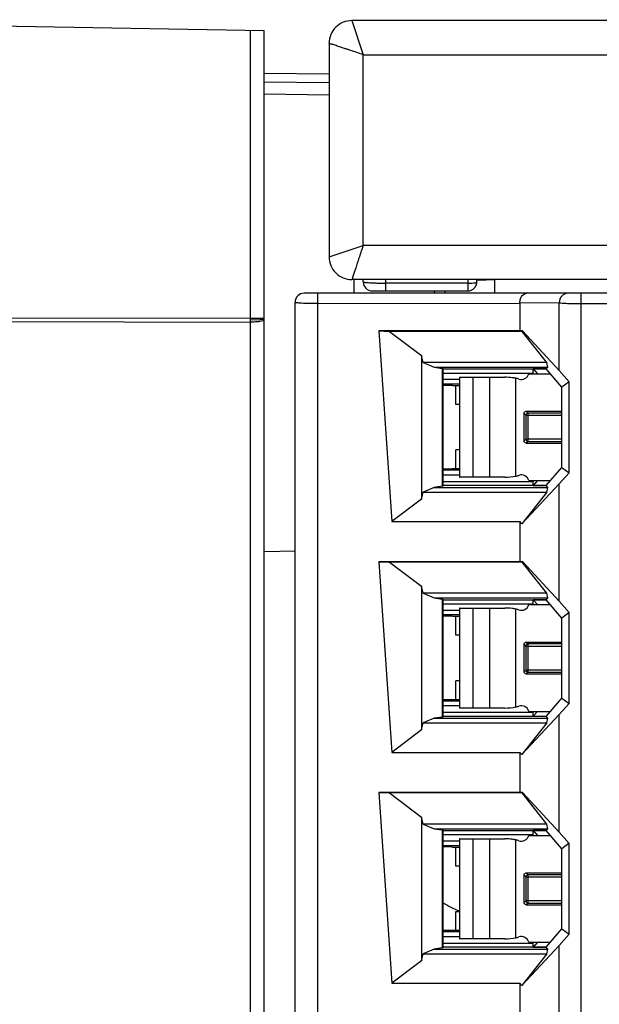
# Model space of a CAD drawing. Units: inches. Extents: x 0 to 23.4, y 0 to 16.5.
# Drawn here: x 11.7 to 12.2, y 12.4 to 13.2 of the extents above; entities that cross this region are included whole.
import ezdxf

# ---------------------------------------------------------------- set-up
doc = ezdxf.new("R2010")
doc.units = ezdxf.units.IN
doc.header["$LTSCALE"] = 1.28622
doc.header["$MEASUREMENT"] = 0
doc.layers.add('1', color=7, linetype='CONTINUOUS')

msp = doc.modelspace()

# ---------------------------------------------------------------- linework, layer by layer
at = {"layer": '1', "color": 7, "linetype": 'CONTINUOUS'}
for p, q in [((11.34834, 13.21933), (11.88054, 13.21004)), ((12.43299, 13.21854), (11.95661, 13.21854)), ((11.95661, 13.21854), (11.96645, 13.18902)), ((11.86853, 13.21025), (11.86853, 12.96031)), ((11.88054, 9.32289), (11.88054, 13.21004)), ((11.93692, 13.19886), (11.93692, 13.01382)), ((11.96645, 13.18902), (12.42314, 13.18902)), ((11.96645, 13.02366), (11.96645, 13.18902)), ((11.93692, 13.15395), (11.88054, 13.15493)), ((11.93692, 13.01382), (11.96645, 13.02366)), ((12.42314, 13.02366), (11.96645, 13.02366)), ((12.43299, 12.99413), (11.95661, 12.99413)), ((11.95858, 12.98227), (11.95858, 12.99413)), ((11.96645, 12.99217), (11.96645, 12.99413)), ((11.98614, 12.98429), (11.98614, 12.99413)), ((12.057, 12.99107), (11.98614, 12.99107)), ((12.057, 12.99107), (12.057, 12.98429)), ((12.41527, 12.98227), (11.91527, 12.98227)), ((11.92708, 11.37393), (11.92708, 12.98227)), ((11.97433, 12.98429), (12.057, 12.98429)), ((12.15532, 9.34999), (12.15532, 12.98227)), ((11.9074, 9.35786), (11.9074, 12.9744)), ((11.92708, 12.9733), (12.10227, 12.97366)), ((12.10228, 12.97366), (12.10227, 12.97411)), ((12.13632, 12.97411), (12.10228, 12.97367)), ((12.10228, 12.97367), (12.10228, 12.94962)), ((12.13632, 12.91541), (12.13632, 12.97411)), ((12.15532, 12.9733), (12.40346, 12.9733)), ((11.86853, 12.96031), (11.36659, 12.96092)), ((11.88054, 12.96031), (11.86853, 12.96031)), ((11.86853, 12.96031), (11.86853, 12.95893)), ((11.36768, 12.95848), (11.86853, 12.95726)), ((11.87722, 12.95918), (11.86853, 12.95893)), ((11.86853, 12.95893), (11.86853, 12.95757)), ((11.86853, 12.95726), (11.86853, 9.32803)), ((11.88054, 12.95948), (11.87722, 12.95918)), ((12.10228, 12.94962), (11.98008, 12.94962)), ((11.98008, 12.94962), (11.98936, 12.94928)), ((11.98008, 12.94962), (11.99125, 12.78441)), ((12.10414, 12.94928), (11.98936, 12.94928)), ((11.98936, 12.94928), (12.01698, 12.92838)), ((12.10436, 12.94975), (12.10228, 12.94962)), ((12.10436, 12.94975), (12.10414, 12.94928)), ((12.12545, 12.92235), (12.10414, 12.94928)), ((12.13632, 12.91541), (12.10436, 12.94975)), ((12.01698, 12.92838), (12.01698, 12.80388)), ((12.01843, 12.92235), (12.01698, 12.92838)), ((12.12545, 12.92235), (12.01843, 12.92235)), ((12.01843, 12.92235), (12.02787, 12.91829)), ((12.02787, 12.9183), (12.03498, 12.9172)), ((12.02787, 12.91829), (12.03356, 12.91829)), ((12.03356, 12.91829), (12.12643, 12.9183)), ((12.12508, 12.91671), (12.12643, 12.9183)), ((12.12643, 12.9183), (12.12545, 12.92235)), ((12.03498, 12.9172), (12.03498, 12.81506)), ((12.03562, 12.91671), (12.03498, 12.9172)), ((12.03562, 12.91671), (12.12508, 12.91671)), ((12.03562, 12.81555), (12.03562, 12.91671)), ((12.13863, 12.90085), (12.12508, 12.91671)), ((12.14492, 12.90561), (12.13632, 12.91541)), ((12.14493, 12.90563), (12.13863, 12.90085)), ((12.13863, 12.83141), (12.13863, 12.90085)), ((12.14478, 12.82681), (12.14493, 12.90563)), ((12.12508, 12.81555), (12.13863, 12.83141)), ((12.13632, 12.81722), (12.1448, 12.82681)), ((12.13863, 12.83141), (12.14478, 12.82681)), ((12.03498, 12.81506), (12.03562, 12.81555)), ((12.12508, 12.81555), (12.03562, 12.81555)), ((12.10376, 12.7825), (12.13632, 12.81722)), ((12.12643, 12.81396), (12.12508, 12.81555)), ((12.13632, 12.71541), (12.13632, 12.81722)), ((12.01698, 12.80388), (12.01843, 12.80991)), ((12.02787, 12.81397), (12.01843, 12.80991)), ((12.01843, 12.80991), (12.12545, 12.80991)), ((12.03498, 12.81506), (12.02787, 12.81396)), ((12.02787, 12.81396), (12.03356, 12.81396)), ((12.03356, 12.81396), (12.12643, 12.81396)), ((12.12545, 12.80991), (12.10376, 12.7825)), ((12.12545, 12.80991), (12.12643, 12.81396)), ((12.01698, 12.80388), (11.99125, 12.78441)), ((11.99125, 12.78441), (12.10228, 12.78441)), ((12.10228, 12.78441), (12.10228, 12.74962)), ((12.10376, 12.7825), (12.10228, 12.78441)), ((11.88054, 12.75851), (11.9074, 12.75898)), ((12.10228, 12.74962), (11.98008, 12.74962)), ((11.98008, 12.74962), (11.98936, 12.74928)), ((11.98008, 12.74962), (11.99125, 12.58441)), ((12.10414, 12.74928), (11.98936, 12.74928)), ((11.98936, 12.74928), (12.01698, 12.72838)), ((12.10436, 12.74975), (12.10228, 12.74962)), ((12.10436, 12.74975), (12.10414, 12.74928)), ((12.12545, 12.72235), (12.10414, 12.74928)), ((12.13632, 12.71541), (12.10436, 12.74975)), ((12.01698, 12.72838), (12.01698, 12.60388)), ((12.01843, 12.72235), (12.01698, 12.72838)), ((12.12545, 12.72235), (12.01843, 12.72235)), ((12.01843, 12.72235), (12.02787, 12.71829)), ((12.12643, 12.7183), (12.12545, 12.72235)), ((12.02787, 12.7183), (12.03498, 12.7172)), ((12.02787, 12.71829), (12.03356, 12.71829)), ((12.03356, 12.71829), (12.12643, 12.7183)), ((12.03562, 12.71671), (12.03498, 12.7172)), ((12.03498, 12.7172), (12.03498, 12.61506)), ((12.03562, 12.71671), (12.12508, 12.71671)), ((12.03562, 12.61555), (12.03562, 12.71671)), ((12.12508, 12.71671), (12.12643, 12.7183)), ((12.13863, 12.70085), (12.12508, 12.71671)), ((12.14492, 12.70561), (12.13632, 12.71541)), ((12.14493, 12.70563), (12.13863, 12.70085)), ((12.14478, 12.62681), (12.14493, 12.70563)), ((12.13863, 12.63141), (12.13863, 12.70085)), ((12.12508, 12.61555), (12.13863, 12.63141)), ((12.13863, 12.63141), (12.14478, 12.62681)), ((12.13632, 12.61722), (12.1448, 12.62681)), ((12.02787, 12.61397), (12.01843, 12.60991)), ((12.03498, 12.61506), (12.02787, 12.61396)), ((12.02787, 12.61396), (12.03356, 12.61396)), ((12.03356, 12.61396), (12.12643, 12.61396)), ((12.03498, 12.61506), (12.03562, 12.61555)), ((12.12508, 12.61555), (12.03562, 12.61555)), ((12.10376, 12.5825), (12.13632, 12.61722)), ((12.12643, 12.61396), (12.12508, 12.61555)), ((12.12545, 12.60991), (12.12643, 12.61396)), ((12.13632, 12.51541), (12.13632, 12.61722)), ((12.01698, 12.60388), (11.99125, 12.58441)), ((12.01698, 12.60388), (12.01843, 12.60991)), ((12.01843, 12.60991), (12.12545, 12.60991)), ((12.12545, 12.60991), (12.10376, 12.5825)), ((11.99125, 12.58441), (12.10228, 12.58441)), ((12.10228, 12.58441), (12.10228, 12.54962)), ((12.10376, 12.5825), (12.10228, 12.58441)), ((12.10228, 12.54962), (11.98008, 12.54962)), ((11.98008, 12.54962), (11.98936, 12.54928)), ((11.98008, 12.54962), (11.99125, 12.38441)), ((12.10414, 12.54928), (11.98936, 12.54928)), ((11.98936, 12.54928), (12.01698, 12.52838)), ((12.10436, 12.54975), (12.10228, 12.54962)), ((12.10436, 12.54975), (12.10414, 12.54928)), ((12.12545, 12.52235), (12.10414, 12.54928)), ((12.13632, 12.51541), (12.10436, 12.54975)), ((12.01698, 12.52838), (12.01698, 12.40388)), ((12.01843, 12.52235), (12.01698, 12.52838)), ((12.12545, 12.52235), (12.01843, 12.52235)), ((12.01843, 12.52235), (12.02787, 12.51829)), ((12.02787, 12.5183), (12.03498, 12.5172)), ((12.02787, 12.51829), (12.03356, 12.51829)), ((12.03356, 12.51829), (12.12643, 12.5183)), ((12.03562, 12.51671), (12.03498, 12.5172)), ((12.03498, 12.5172), (12.03498, 12.41506)), ((12.03562, 12.51671), (12.12508, 12.51671)), ((12.03562, 12.41555), (12.03562, 12.51671)), ((12.12508, 12.51671), (12.12643, 12.5183)), ((12.13863, 12.50085), (12.12508, 12.51671)), ((12.12643, 12.5183), (12.12545, 12.52235)), ((12.14492, 12.50561), (12.13632, 12.51541)), ((12.14493, 12.50563), (12.13863, 12.50085)), ((12.13863, 12.43141), (12.13863, 12.50085)), ((12.14478, 12.42681), (12.14493, 12.50563)), ((12.12508, 12.41555), (12.13863, 12.43141)), ((12.13863, 12.43141), (12.14478, 12.42681)), ((12.13632, 12.41722), (12.1448, 12.42681)), ((12.03498, 12.41506), (12.02787, 12.41396)), ((12.03498, 12.41506), (12.03562, 12.41555)), ((12.12508, 12.41555), (12.03562, 12.41555)), ((12.10376, 12.3825), (12.13632, 12.41722)), ((12.12643, 12.41396), (12.12508, 12.41555)), ((12.13632, 12.31541), (12.13632, 12.41722)), ((12.01698, 12.40388), (12.01843, 12.40991)), ((12.02787, 12.41397), (12.01843, 12.40991)), ((12.01843, 12.40991), (12.12545, 12.40991)), ((12.02787, 12.41396), (12.03356, 12.41396)), ((12.03356, 12.41396), (12.12643, 12.41396)), ((12.12545, 12.40991), (12.10376, 12.3825)), ((12.12545, 12.40991), (12.12643, 12.41396)), ((12.01698, 12.40388), (11.99125, 12.38441)), ((11.99125, 12.38441), (12.10228, 12.38441)), ((12.10228, 12.38441), (12.10228, 12.34962)), ((12.10376, 12.3825), (12.10228, 12.38441))]:
    msp.add_line(p, q, dxfattribs=at)
at = {"layer": '1', "color": 6, "linetype": 'CONTINUOUS'}
for p, q in [((11.88054, 13.17299), (11.93692, 13.1725)), ((11.93692, 13.16463), (11.88054, 13.16512)), ((12.06484, 12.99378), (12.07286, 12.99393)), ((12.07286, 12.99393), (12.08063, 12.99408)), ((12.08062, 12.98227), (12.08062, 12.99413)), ((12.0374, 12.98215), (12.03742, 12.9842)), ((12.03562, 12.91315), (12.1137, 12.91315)), ((12.04994, 12.90937), (12.04992, 12.90923)), ((12.04992, 12.90923), (12.04992, 12.82313)), ((12.0501, 12.90949), (12.04994, 12.90937)), ((12.0501, 12.90949), (12.08912, 12.90949)), ((12.06168, 12.82287), (12.06168, 12.90949)), ((12.07591, 12.90949), (12.07591, 12.82287)), ((12.10991, 12.91244), (12.12873, 12.91244)), ((12.12508, 12.91665), (12.1137, 12.91665)), ((12.1137, 12.91315), (12.1137, 12.91665)), ((12.1137, 12.91665), (12.11737, 12.91244)), ((12.04992, 12.90744), (12.03562, 12.90744)), ((12.04992, 12.9035), (12.03562, 12.9035)), ((12.04366, 12.9024), (12.03562, 12.90244)), ((12.04677, 12.90239), (12.04992, 12.90239)), ((12.04677, 12.88587), (12.04677, 12.90239)), ((12.09873, 12.82375), (12.09873, 12.90861)), ((12.04992, 12.88587), (12.04677, 12.88587)), ((12.10582, 12.8542), (12.10582, 12.87816)), ((12.10733, 12.87655), (12.10582, 12.87806)), ((12.10733, 12.87655), (12.13863, 12.87655)), ((12.10733, 12.87655), (12.10733, 12.85581)), ((12.10762, 12.87996), (12.13863, 12.87996)), ((12.10772, 12.87996), (12.10923, 12.87845)), ((12.13863, 12.87845), (12.10923, 12.87845)), ((12.10923, 12.85391), (12.10923, 12.87845)), ((12.10582, 12.8543), (12.10733, 12.85581)), ((12.13863, 12.85581), (12.10733, 12.85581)), ((12.10923, 12.85391), (12.10772, 12.8524)), ((12.10772, 12.8524), (12.13863, 12.8524)), ((12.10923, 12.85391), (12.13863, 12.85391)), ((12.04992, 12.8465), (12.04677, 12.8465)), ((12.04677, 12.83002), (12.04677, 12.8465)), ((12.04369, 12.83001), (12.03562, 12.82997)), ((12.04992, 12.82886), (12.03562, 12.82886)), ((12.03562, 12.82493), (12.04992, 12.82493)), ((12.04992, 12.83002), (12.04677, 12.83002)), ((12.03562, 12.81921), (12.1137, 12.81921)), ((12.04992, 12.82313), (12.05, 12.8229)), ((12.05, 12.8229), (12.0501, 12.82287)), ((12.08912, 12.82287), (12.0501, 12.82287)), ((12.10991, 12.81992), (12.12882, 12.81992)), ((12.11737, 12.81992), (12.1137, 12.81571)), ((12.1137, 12.81571), (12.1137, 12.81921)), ((12.1137, 12.81571), (12.12508, 12.81571)), ((12.03562, 12.71315), (12.1137, 12.71315)), ((12.12508, 12.71665), (12.1137, 12.71665)), ((12.1137, 12.71315), (12.1137, 12.71665)), ((12.1137, 12.71665), (12.11737, 12.71244)), ((12.04992, 12.70744), (12.03562, 12.70744)), ((12.04994, 12.70937), (12.04992, 12.70923)), ((12.04992, 12.70923), (12.04992, 12.62313)), ((12.0501, 12.70949), (12.04994, 12.70937)), ((12.0501, 12.70949), (12.08912, 12.70949)), ((12.06168, 12.62287), (12.06168, 12.70949)), ((12.07591, 12.70949), (12.07591, 12.62287)), ((12.09873, 12.62375), (12.09873, 12.70861)), ((12.10991, 12.71244), (12.12873, 12.71244)), ((12.04992, 12.7035), (12.03562, 12.7035)), ((12.04366, 12.7024), (12.03562, 12.70244)), ((12.04677, 12.70239), (12.04992, 12.70239)), ((12.04677, 12.68587), (12.04677, 12.70239)), ((12.04992, 12.68587), (12.04677, 12.68587)), ((12.10762, 12.67996), (12.13863, 12.67996)), ((12.10772, 12.67996), (12.10923, 12.67845)), ((12.10582, 12.6542), (12.10582, 12.67816)), ((12.10733, 12.67655), (12.10582, 12.67806)), ((12.10733, 12.67655), (12.13863, 12.67655)), ((12.10733, 12.67655), (12.10733, 12.65581)), ((12.13863, 12.67845), (12.10923, 12.67845)), ((12.10923, 12.65391), (12.10923, 12.67845)), ((12.10582, 12.6543), (12.10733, 12.65581)), ((12.13863, 12.65581), (12.10733, 12.65581)), ((12.10923, 12.65391), (12.10772, 12.6524)), ((12.10923, 12.65391), (12.13863, 12.65391)), ((12.04992, 12.6465), (12.04677, 12.6465)), ((12.04677, 12.63002), (12.04677, 12.6465)), ((12.10772, 12.6524), (12.13863, 12.6524)), ((12.04369, 12.63001), (12.03562, 12.62997)), ((12.04992, 12.62886), (12.03562, 12.62886)), ((12.04992, 12.63002), (12.04677, 12.63002)), ((12.03562, 12.62493), (12.04992, 12.62493)), ((12.03562, 12.61921), (12.1137, 12.61921)), ((12.04992, 12.62313), (12.05, 12.6229)), ((12.05, 12.6229), (12.0501, 12.62287)), ((12.08912, 12.62287), (12.0501, 12.62287)), ((12.10991, 12.61992), (12.12882, 12.61992)), ((12.11737, 12.61992), (12.1137, 12.61571)), ((12.1137, 12.61571), (12.1137, 12.61921)), ((12.1137, 12.61571), (12.12508, 12.61571)), ((12.12508, 12.51665), (12.1137, 12.51665)), ((12.1137, 12.51315), (12.1137, 12.51665)), ((12.1137, 12.51665), (12.11737, 12.51244)), ((12.03562, 12.51315), (12.1137, 12.51315)), ((12.04994, 12.50937), (12.04992, 12.50923)), ((12.04992, 12.50923), (12.04992, 12.42313)), ((12.0501, 12.50949), (12.04994, 12.50937)), ((12.0501, 12.50949), (12.08912, 12.50949)), ((12.06168, 12.42287), (12.06168, 12.50949)), ((12.07591, 12.50949), (12.07591, 12.42287)), ((12.09873, 12.42375), (12.09873, 12.50861)), ((12.10991, 12.51244), (12.12873, 12.51244)), ((12.04992, 12.50744), (12.03562, 12.50744)), ((12.04992, 12.5035), (12.03562, 12.5035)), ((12.04366, 12.5024), (12.03562, 12.50244)), ((12.04677, 12.50239), (12.04992, 12.50239)), ((12.04677, 12.48587), (12.04677, 12.50239)), ((12.04992, 12.48587), (12.04677, 12.48587)), ((12.10582, 12.4542), (12.10582, 12.47816)), ((12.10733, 12.47655), (12.10582, 12.47806)), ((12.10733, 12.47655), (12.13863, 12.47655)), ((12.10733, 12.47655), (12.10733, 12.45581)), ((12.10762, 12.47996), (12.13863, 12.47996)), ((12.10772, 12.47996), (12.10923, 12.47845)), ((12.13863, 12.47845), (12.10923, 12.47845)), ((12.10923, 12.45391), (12.10923, 12.47845)), ((12.10582, 12.4543), (12.10733, 12.45581)), ((12.13863, 12.45581), (12.10733, 12.45581)), ((12.10923, 12.45391), (12.10772, 12.4524)), ((12.10772, 12.4524), (12.13863, 12.4524)), ((12.10923, 12.45391), (12.13863, 12.45391)), ((12.04677, 12.4465), (12.04992, 12.4465)), ((12.04677, 12.43002), (12.04677, 12.4465)), ((12.04369, 12.43001), (12.03562, 12.42997)), ((12.04992, 12.42886), (12.03562, 12.42886)), ((12.03562, 12.42493), (12.04992, 12.42493)), ((12.04992, 12.43002), (12.04677, 12.43002)), ((12.04992, 12.42313), (12.05, 12.4229)), ((12.05, 12.4229), (12.0501, 12.42287)), ((12.08912, 12.42287), (12.0501, 12.42287)), ((12.03562, 12.41921), (12.1137, 12.41921)), ((12.10991, 12.41992), (12.12882, 12.41992)), ((12.11737, 12.41992), (12.1137, 12.41571)), ((12.1137, 12.41571), (12.1137, 12.41921)), ((12.1137, 12.41571), (12.12508, 12.41571))]:
    msp.add_line(p, q, dxfattribs=at)
at = {"layer": '1', "color": 7, "linetype": 'CONTINUOUS'}
msp.add_lwpolyline([(12.06488, 12.99204), (12.06499, 12.99327), (12.06528, 12.99413)], dxfattribs=at)
for centre, radius, start, end in [((11.97433, 12.99217), 0.00787, 180, 270), ((12.07289, 12.99081), 0.01589, 167.8596, 179.07596), ((12.05696, 12.99221), 0.00793, 305.7778, 323.56391), ((12.05702, 12.99216), 0.00786, 323.62353, 328.75238), ((12.05699, 12.99217), 0.00789, 328.75922, 341.50278), ((12.05701, 12.99216), 0.00787, 341.53895, 345.73048), ((12.05696, 12.99217), 0.00792, 345.72615, 359.05778), ((12.06472, 12.99205), 0.000153, 349.52971, 358.98471), ((11.91527, 12.9744), 0.00787, 90, 180), ((12.057, 12.99213), 0.00784, 270.01139, 275.67814), ((12.05699, 12.99222), 0.00793, 275.67328, 287.73997), ((12.05699, 12.9922), 0.00791, 287.82865, 305.67315), ((12.07078, 12.50594), 0.0625, 235.61561, 250.35951)]:
    msp.add_arc(centre, radius, start, end, dxfattribs=at)
at = {"layer": '1', "color": 6, "linetype": 'CONTINUOUS'}
for centre, radius, start, end in [((12.02157, 12.98718), 0.00787, 319.94411, 338.05483), ((12.08906, 12.85594), 0.05355, 83.09995, 89.9342), ((12.08907, 12.85542), 0.05406, 79.6974, 83.17521), ((12.10346, 12.91421), 0.00669, 251.52348, 344.65052), ((12.04542, 13.2212), 0.31881, 269.68813, 269.84325), ((12.04674, 13.69528), 0.79289, 269.84203, 270.00222), ((12.09136, 12.87799), 0.0315, 71.52348, 76.45196), ((12.04542, 12.51074), 0.31928, 90.15649, 90.31148), ((12.04674, 12.03611), 0.79391, 89.99779, 90.15772), ((12.08904, 12.87689), 0.05401, 270.07852, 280.33603), ((12.09136, 12.85437), 0.0315, 283.54804, 288.47652), ((12.10346, 12.81815), 0.00669, 15.34948, 108.47652), ((12.08906, 12.65594), 0.05355, 83.09995, 89.9342), ((12.08907, 12.65542), 0.05406, 79.6974, 83.17521), ((12.09136, 12.67799), 0.0315, 71.52348, 76.45196), ((12.10346, 12.71421), 0.00669, 251.52348, 344.65052), ((12.04542, 13.0212), 0.31881, 269.68813, 269.84325), ((12.04674, 13.49528), 0.79289, 269.84203, 270.00222), ((12.04542, 12.31074), 0.31928, 90.15649, 90.31148), ((12.04674, 11.83611), 0.79391, 89.99779, 90.15772), ((12.08904, 12.67689), 0.05401, 270.07852, 280.33603), ((12.09136, 12.65437), 0.0315, 283.54804, 288.47652), ((12.10346, 12.61815), 0.00669, 15.34948, 108.47652), ((12.08906, 12.45594), 0.05355, 83.09995, 89.9342), ((12.08907, 12.45542), 0.05406, 79.6974, 83.17521), ((12.09136, 12.47799), 0.0315, 71.52348, 76.45196), ((12.10346, 12.51421), 0.00669, 251.52348, 344.65052), ((12.04542, 12.8212), 0.31881, 269.68813, 269.84325), ((12.04674, 13.29528), 0.79289, 269.84203, 270.00222), ((12.04542, 12.11074), 0.31928, 90.15649, 90.31148), ((12.04674, 11.63611), 0.79391, 89.99779, 90.15772), ((12.08904, 12.47689), 0.05401, 270.07852, 280.33603), ((12.09136, 12.45437), 0.0315, 283.54804, 288.47652), ((12.10346, 12.41815), 0.00669, 15.34948, 108.47652)]:
    msp.add_arc(centre, radius, start, end, dxfattribs=at)
at = {"layer": '1', "color": 7, "linetype": 'CONTINUOUS'}
for points, knots in [([(11.95661, 13.21854), (11.95405, 13.21854), (11.94887, 13.21752), (11.94233, 13.21313), (11.93795, 13.2066), (11.93692, 13.20142), (11.93692, 13.19886)], [0, 0, 0, 0, 0.249992, 0.5, 0.750008, 1, 1, 1, 1]), ([(11.96645, 13.18902), (11.96459, 13.18967), (11.96091, 13.19091), (11.95636, 13.19241), (11.95286, 13.19356), (11.95039, 13.19438), (11.94807, 13.19516), (11.94591, 13.19586), (11.94394, 13.1965), (11.94217, 13.1971), (11.94086, 13.19762), (11.93992, 13.19796), (11.93931, 13.19814), (11.93876, 13.19823), (11.93828, 13.19822), (11.93788, 13.19821), (11.93752, 13.19823), (11.93728, 13.19839), (11.93715, 13.19859), (11.93708, 13.19875), (11.93704, 13.19891), (11.93701, 13.19903), (11.93698, 13.19914), (11.93697, 13.1992), (11.93694, 13.19927), (11.93693, 13.19917), (11.93693, 13.19907), (11.93692, 13.19894), (11.93692, 13.19886)], [0, 0, 0, 0, 0.1849, 0.363746, 0.448897, 0.530235, 0.60692, 0.678071, 0.742998, 0.801373, 0.852681, 0.875065, 0.89489, 0.912076, 0.926931, 0.939599, 0.950144, 0.959837, 0.965489, 0.972358, 0.976364, 0.980431, 0.984021, 0.98659, 0.987632, 0.988909, 0.992832, 1, 1, 1, 1]), ([(11.96645, 13.02366), (11.9658, 13.0218), (11.96456, 13.01812), (11.96306, 13.01357), (11.9619, 13.01007), (11.96108, 13.0076), (11.96031, 13.00528), (11.9596, 13.00312), (11.95897, 13.00115), (11.95837, 12.99938), (11.95785, 12.99807), (11.95751, 12.99713), (11.95733, 12.99652), (11.95724, 12.99597), (11.95724, 12.9955), (11.95726, 12.99509), (11.95723, 12.99474), (11.95708, 12.99449), (11.95688, 12.99436), (11.95672, 12.99429), (11.95656, 12.99425), (11.95644, 12.99422), (11.95633, 12.99419), (11.95627, 12.99418), (11.9562, 12.99415), (11.9563, 12.99414), (11.9564, 12.99414), (11.95653, 12.99413), (11.95661, 12.99413)], [0, 0, 0, 0, 0.1849, 0.363746, 0.448897, 0.530235, 0.606921, 0.678071, 0.742998, 0.801373, 0.852681, 0.875065, 0.89489, 0.912076, 0.926932, 0.939599, 0.950144, 0.959837, 0.965489, 0.972358, 0.976364, 0.980431, 0.984021, 0.98659, 0.987633, 0.988909, 0.992832, 1, 1, 1, 1]), ([(11.93692, 13.01382), (11.93692, 13.01126), (11.93795, 13.00608), (11.94233, 12.99955), (11.94887, 12.99516), (11.95405, 12.99413), (11.95661, 12.99413)], [0, 0, 0, 0, 0.249992, 0.5, 0.750008, 1, 1, 1, 1]), ([(11.96645, 12.99217), (11.96645, 12.99212), (11.9666, 12.99202), (11.96688, 12.99194), (11.96736, 12.99183), (11.968, 12.99174), (11.96882, 12.99164), (11.97024, 12.99151), (11.97238, 12.99137), (11.97533, 12.99124), (11.97869, 12.99114), (11.98234, 12.99108), (11.98485, 12.99107), (11.98614, 12.99107)], [0, 0, 0, 0, 0.007238, 0.02251, 0.046705, 0.079856, 0.121803, 0.172119, 0.295845, 0.446621, 0.618637, 0.805515, 1, 1, 1, 1]), ([(12.057, 12.99107), (12.05823, 12.99105), (12.0604, 12.99109), (12.06258, 12.99127), (12.06351, 12.99145)], [0, 0, 0, 0, 0.564134, 1, 1, 1, 1]), ([(12.06351, 12.99145), (12.06384, 12.99151), (12.06428, 12.99161), (12.06474, 12.99182), (12.06486, 12.99196), (12.06487, 12.99202)], [0, 0, 0, 0, 0.673864, 0.875413, 1, 1, 1, 1]), ([(12.10227, 12.97411), (12.10223, 12.97527), (12.10253, 12.97747), (12.10419, 12.98083), (12.10677, 12.98227), (12.1083, 12.98227)], [0, 0, 0, 0, 0.313813, 0.584285, 1, 1, 1, 1]), ([(12.14392, 12.98227), (12.14193, 12.98227), (12.13774, 12.98043), (12.13625, 12.97615), (12.13632, 12.97411)], [0, 0, 0, 0, 0.493777, 1, 1, 1, 1]), ([(11.92708, 12.9733), (11.92457, 12.97329), (11.92092, 12.97332), (11.91627, 12.97345), (11.91333, 12.97359), (11.91091, 12.97376), (11.90913, 12.97393), (11.90802, 12.97411), (11.90755, 12.97425), (11.9074, 12.97435), (11.9074, 12.9744)], [0, 0, 0, 0, 0.38123, 0.553363, 0.704177, 0.828033, 0.920209, 0.977593, 0.99287, 1, 1, 1, 1]), ([(12.13632, 12.97411), (12.13719, 12.97394), (12.13954, 12.97372), (12.14587, 12.97336), (12.15133, 12.97329), (12.15532, 12.9733)], [0, 0, 0, 0, 0.140183, 0.370622, 1, 1, 1, 1]), ([(11.86853, 12.95757), (11.87005, 12.95756), (11.8729, 12.95763), (11.87659, 12.95793), (11.87905, 12.95836), (11.88021, 12.95877), (11.88054, 12.95908), (11.88054, 12.95921)], [0, 0, 0, 0, 0.372084, 0.689888, 0.90645, 0.967648, 1, 1, 1, 1])]:
    msp.add_open_spline(points, degree=3, knots=knots, dxfattribs=at)
at = {"layer": '1', "color": 6, "linetype": 'CONTINUOUS'}
for points, knots in [([(12.10582, 12.87816), (12.10582, 12.87861), (12.10625, 12.87953), (12.10717, 12.87996), (12.10762, 12.87996)], [0, 0, 0, 0, 0.499773, 1, 1, 1, 1]), ([(12.10733, 12.87655), (12.10736, 12.87703), (12.1078, 12.87798), (12.10875, 12.87842), (12.10923, 12.87845)], [0, 0, 0, 0, 0.498734, 1, 1, 1, 1]), ([(12.10762, 12.8524), (12.10717, 12.8524), (12.10625, 12.85283), (12.10582, 12.85375), (12.10582, 12.8542)], [0, 0, 0, 0, 0.499773, 1, 1, 1, 1]), ([(12.10923, 12.85391), (12.10875, 12.85394), (12.1078, 12.85438), (12.10736, 12.85533), (12.10733, 12.85581)], [0, 0, 0, 0, 0.498734, 1, 1, 1, 1]), ([(12.10582, 12.67816), (12.10582, 12.67861), (12.10625, 12.67953), (12.10717, 12.67996), (12.10762, 12.67996)], [0, 0, 0, 0, 0.499773, 1, 1, 1, 1]), ([(12.10733, 12.67655), (12.10736, 12.67703), (12.1078, 12.67798), (12.10875, 12.67842), (12.10923, 12.67845)], [0, 0, 0, 0, 0.498734, 1, 1, 1, 1]), ([(12.10762, 12.6524), (12.10717, 12.6524), (12.10625, 12.65283), (12.10582, 12.65375), (12.10582, 12.6542)], [0, 0, 0, 0, 0.499773, 1, 1, 1, 1]), ([(12.10923, 12.65391), (12.10875, 12.65394), (12.1078, 12.65438), (12.10736, 12.65533), (12.10733, 12.65581)], [0, 0, 0, 0, 0.498734, 1, 1, 1, 1]), ([(12.10582, 12.47816), (12.10582, 12.47861), (12.10625, 12.47953), (12.10717, 12.47996), (12.10762, 12.47996)], [0, 0, 0, 0, 0.499773, 1, 1, 1, 1]), ([(12.10733, 12.47655), (12.10736, 12.47703), (12.1078, 12.47798), (12.10875, 12.47842), (12.10923, 12.47845)], [0, 0, 0, 0, 0.498734, 1, 1, 1, 1]), ([(12.10762, 12.4524), (12.10717, 12.4524), (12.10625, 12.45283), (12.10582, 12.45375), (12.10582, 12.4542)], [0, 0, 0, 0, 0.499773, 1, 1, 1, 1]), ([(12.10923, 12.45391), (12.10875, 12.45394), (12.1078, 12.45438), (12.10736, 12.45533), (12.10733, 12.45581)], [0, 0, 0, 0, 0.498734, 1, 1, 1, 1])]:
    msp.add_open_spline(points, degree=3, knots=knots, dxfattribs=at)

doc.saveas('drawing.dxf')
